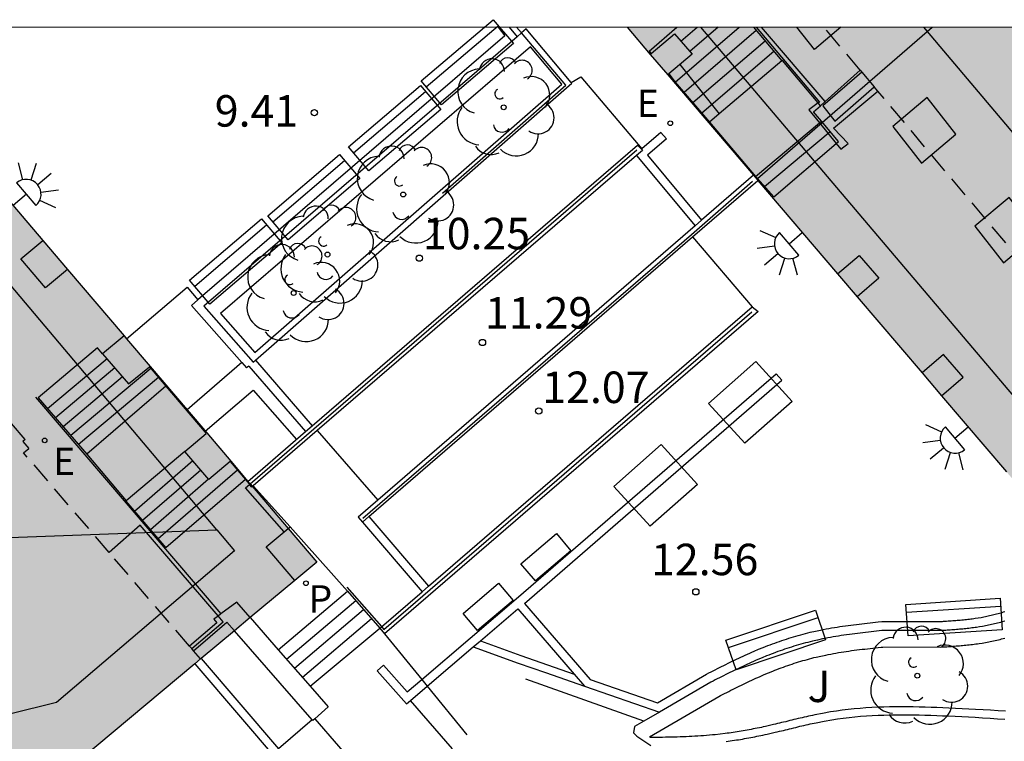
# Model space of a CAD drawing. Units: metres. Extents: x 580643 to 580998, y 4795789 to 4796042.
# Drawn here: x 580816 to 580840, y 4796023 to 4796040 of the extents above; entities that cross this region are included whole.
import ezdxf

# ---------------------------------------------------------------- set-up
doc = ezdxf.new("R2010")
doc.units = ezdxf.units.M
doc.linetypes.add('TRAZOS_NORMALES', pattern=[0.75, 0.5, -0.25])
for name, color, linetype in [('010106', 9, 'Continuous'), ('020204', 9, 'Continuous'), ('020308', 9, 'Continuous'), ('060106', 9, 'BARANDILLA'), ('060117', 9, 'Continuous'), ('060124', 9, 'Continuous'), ('060126', 9, 'Continuous'), ('060141', 9, 'Continuous'), ('060144', 9, 'Continuous'), ('070105', 6, 'Continuous'), ('070108', 9, 'VALLA'), ('070117', 9, 'Continuous'), ('080104', 9, 'TRAZOS_NORMALES'), ('080106', 1, 'Continuous'), ('080109', 9, 'Continuous'), ('090101', 1, 'Continuous'), ('090111', 4, 'Continuous'), ('090202', 1, 'Continuous'), ('100105', 3, 'Continuous'), ('100202', 3, 'Continuous'), ('100302', 7, 'Continuous'), ('210102', 4, 'Continuous'), ('210203', 4, 'Continuous'), ('210303', 4, 'Continuous'), ('220205', 1, 'Continuous'), ('220305', 1, 'Continuous'), ('250204', 9, 'Continuous'), ('270104', 9, 'Continuous'), ('990501', 21, 'Continuous')]:
    doc.layers.add(name, color=color, linetype=linetype)
doc.layers.add('080111', color=7, linetype='Continuous', lineweight=30)
doc.layers.add('080118', color=9, linetype='Continuous', lineweight=30)
doc.styles.add('ARIAL', font='ARIAL.TTF', dxfattribs={"height": 1})
doc.styles.add('ROMANS', font='romans__.ttf', dxfattribs={"height": 1})
doc.linetypes.add('BARANDILLA', pattern='A,1,[201,DONOSTI.shx,S=0.1,R=0,X=0,Y=0],1', length=2)
doc.linetypes.add('VALLA', pattern='A,1,[200,DONOSTI.shx,S=0.1,R=0,X=0,Y=0],1', length=2)

# ---------------------------------------------------------------- blocks, each defined once
blk = doc.blocks.new('FAREDE')
at = {"linetype": 'Continuous'}
for p, q in [((0.75, 0.7), (0.57, 0.322)), ((0.415, 0.36), (0.415, -0.351)), ((1.07, 0.411), (0.715, 0.19)), ((0.415, 0), (0, 0)), ((1.062, -0.416), (0.709, -0.191)), ((1.187, -0.005), (0.768, -0.001)), ((0.738, -0.699), (0.56, -0.32))]:
    blk.add_line(p, q, dxfattribs=at)
blk.add_arc((0.413, 0.004), 0.355, 270.4282, 89.5718, dxfattribs=at)
blk = doc.blocks.new('REGELE')
blk.add_circle((0, 0), 0.055)
blk = doc.blocks.new('PLUVI2')
blk.add_circle((0, 0), 0.055)
blk = doc.blocks.new('ARBOL')
blk.add_circle((0, 0), 0.0587)
for centre, radius, start, end in [((0.097, 0.97), 0.21, 23.1565, 160.4665), ((-0.28, 0.855), 0.3, 359.2878, 173.6078), ((0.438, 0.881), 0.24, 301.578, 139.328), ((-0.564, 0.381), 0.532, 92.28, 254.58), ((0.656, 0.288), 0.443, 319.8556, 114.7656), ((-0.091, 0.321), 0.12, 119.14, 310.56), ((0.819, -0.249), 0.383, 235.5275, 62.0275), ((-0.556, -0.339), 0.555, 142.64, 266.54), ((-0.039, -0.384), 0.21, 189.64, 323.88), ((0.299, -0.624), 0.532, 224.67, 0.24), ((-0.301, -0.676), 0.45, 213.78, 295.32)]:
    blk.add_arc(centre, radius, start, end)
blk = doc.blocks.new('BANCO')
blk.add_line((1.125, 0.1875), (-1.125, 0.1875))
blk.add_lwpolyline([(1.125, 0.75), (1.125, 0), (-1.125, 0), (-1.125, 0.75)], close=True)
blk = doc.blocks.new('COTAPU')
blk.add_circle((0, 0), 0.075)

msp = doc.modelspace()

# ---------------------------------------------------------------- hatches: boundary and pattern name
at = {"layer": '990501'}
h = msp.add_hatch(color=256, dxfattribs=at)
h.paths.add_polyline_path([(580812.415, 4796040.206), (580790.354, 4796040.206), (580789.013, 4796039.047), (580779.938, 4796031.165), (580779.583, 4796028.121), (580793.519, 4796011.674), (580805.553, 4796019.932), (580817.639, 4796022.76), (580823.27, 4796027.463)])
h.paths.add_polyline_path([(580794.722, 4796024.48), (580792.435, 4796022.409), (580789.431, 4796025.727), (580791.718, 4796027.798)], flags=16)
msp.add_hatch(color=256, dxfattribs=at).paths.add_polyline_path([(580855.054, 4796034.468), (580855.644, 4796034.942), (580853.052, 4796038.038), (580852.431, 4796037.504), (580850.134, 4796040.205), (580830.668, 4796040.206), (580846.384, 4796021.787), (580857.598, 4796031.524)])

# ---------------------------------------------------------------- linework, layer by layer
at = {"layer": '010106', "flags": 128}
msp.add_lwpolyline([(580644.237, 4795790.217), (580994.227, 4795790.209), (580994.232, 4796040.202), (580644.242, 4796040.21)], close=True, dxfattribs=at)
at = {"layer": '060106'}
msp.add_polyline3d([(580831.924, 4796039.315, 11.333), (580832.857, 4796038.138, 11.215)], dxfattribs=at)
at = {"layer": '060117'}
for points in [[(580831.189, 4796039.635, 10.974), (580831.855, 4796040.206, 10.972)], [(580833.676, 4796040.205, 11.616), (580834.355, 4796039.405, 12.187)], [(580833.729, 4796036.649, 12.334), (580835.25, 4796037.926, 12.338)], [(580835.25, 4796037.926, 12.338), (580835.299, 4796037.967, 12.338)], [(580818.167, 4796032.425, 9.801), (580818.048, 4796032.563, 9.697), (580816.632, 4796031.373, 9.702), (580817.79, 4796030.033, 10.709)], [(580819.676, 4796031.655, 10.696), (580817.79, 4796030.033, 10.709)], [(580817.79, 4796030.033, 10.709), (580818.733, 4796028.923, 10.709)], [(580820.129, 4796030.099, 10.869), (580818.733, 4796028.923, 10.88)], [(580821.572, 4796029.431, 11.72), (580819.676, 4796027.801, 11.72)], [(580818.733, 4796028.923, 10.88), (580818.721, 4796028.913, 10.88), (580819.676, 4796027.801, 11.72)], [(580822.355, 4796025.372, 11.902), (580824.004, 4796026.772, 11.901)], [(580827.17, 4796025.589, 12.563), (580828.137, 4796025.234, 12.695), (580829.404, 4796024.794, 12.758)], [(580827.002, 4796025.446, 12.549), (580828.073, 4796025.053, 12.695), (580828.722, 4796024.828, 12.727), (580829.652, 4796024.506, 12.736)], [(580829.652, 4796024.506, 12.736), (580831.436, 4796023.888, 12.839)]]:
    msp.add_polyline3d(points, dxfattribs=at)
at = {"layer": '060124'}
for points in [[(580834.355, 4796039.405, 12.187), (580832.857, 4796038.138, 12.191)], [(580835.22, 4796038.4, 12.182), (580834.366, 4796039.415, 12.187), (580834.355, 4796039.405, 12.187)], [(580835.383, 4796038.433, 12.677), (580836.222, 4796039.18, 12.685)], [(580835.273, 4796038.336, 12.182), (580835.22, 4796038.4, 12.182)], [(580835.273, 4796038.336, 12.676), (580835.383, 4796038.433, 12.677)], [(580835.299, 4796037.967, 12.672), (580835.11, 4796038.192, 12.674), (580835.273, 4796038.336, 12.676)], [(580832.857, 4796038.138, 12.191), (580832.628, 4796037.944, 12.192)], [(580835.652, 4796037.433, 12.668), (580835.707, 4796037.48, 12.668), (580835.299, 4796037.967, 12.672)], [(580834.16, 4796036.163, 12.668), (580835.652, 4796037.433, 12.668)], [(580821.756, 4796029.279, 11.732), (580822.634, 4796028.299, 11.798)], [(580822.634, 4796028.299, 11.798), (580824.004, 4796026.772, 11.901)], [(580824.004, 4796026.772, 11.901), (580824.773, 4796025.887, 12.534)], [(580823.115, 4796024.503, 12.546), (580824.773, 4796025.887, 12.534)], [(580824.773, 4796025.887, 12.534), (580824.887, 4796025.748, 12.547)], [(580824.887, 4796025.748, 12.547), (580825.772, 4796024.662, 12.652)], [(580825.772, 4796024.662, 12.652), (580825.9, 4796024.504, 12.667)], [(580831.068, 4796023.674, 13.004), (580828.256, 4796024.669, 12.719)], [(580825.9, 4796024.504, 12.667), (580826.848, 4796023.342, 12.779)], [(580823.165, 4796023.702, 12.709), (580822.36, 4796023.01, 12.692)]]:
    msp.add_polyline3d(points, dxfattribs=at)
at = {"layer": '060126'}
for points in [[(580829.333, 4796038.89, 10.818), (580829.561, 4796039.025, 10.783), (580831.017, 4796037.306, 10.782)], [(580832.226, 4796035.212, 12.604), (580833.649, 4796033.54, 12.606)], [(580818.738, 4796032.782, 9.509), (580820.18, 4796034.011, 9.484), (580820.439, 4796033.709, 9.395)], [(580821.486, 4796032.214, 9.826), (580820.182, 4796031.088, 9.833)], [(580823.284, 4796030.594, 11.704), (580824.723, 4796028.933, 11.702)], [(580826.51, 4796023.012, 12.612), (580825.506, 4796024.167, 12.552)], [(580823.222, 4796023.725, 12.56), (580824.919, 4796021.769, 12.614)]]:
    msp.add_polyline3d(points, dxfattribs=at)
at = {"layer": '060141'}
for points in [[(580831.814, 4796038.9, 11.506), (580833.336, 4796040.205, 11.504)], [(580831.948, 4796039.874, 11.163), (580832.335, 4796040.205, 11.163)], [(580833.744, 4796040.125, 11.674), (580832.025, 4796038.652, 11.678)], [(580832.836, 4796040.205, 11.334), (580832.159, 4796039.625, 11.335)], [(580833.955, 4796039.876, 11.845), (580832.237, 4796038.404, 11.848)], [(580834.166, 4796039.628, 12.016), (580832.448, 4796038.155, 12.019)], [(580833.942, 4796036.409, 12.494), (580835.505, 4796037.721, 12.498)], [(580818.274, 4796032.301, 9.876), (580816.858, 4796031.111, 9.881)], [(580818.458, 4796032.089, 10.041), (580817.042, 4796030.899, 10.046)], [(580819.317, 4796032.076, 10.368), (580817.409, 4796030.474, 10.375)], [(580818.642, 4796031.876, 10.205), (580817.226, 4796030.686, 10.21)], [(580819.499, 4796031.863, 10.533), (580817.593, 4796030.261, 10.54)], [(580820.322, 4796029.872, 11.029), (580818.931, 4796028.668, 11.04)], [(580820.509, 4796029.653, 11.202), (580819.119, 4796028.45, 11.213)], [(580821.384, 4796029.651, 11.543), (580819.493, 4796028.014, 11.558)], [(580820.695, 4796029.434, 11.375), (580819.306, 4796028.232, 11.386)], [(580822.553, 4796025.145, 12.057), (580824.202, 4796026.544, 12.055)], [(580822.74, 4796024.931, 12.22), (580824.388, 4796026.33, 12.218)], [(580822.928, 4796024.717, 12.383), (580824.575, 4796026.115, 12.381)]]:
    msp.add_polyline3d(points, dxfattribs=at)
at = {"layer": '060144'}
for points in [[(580826.267, 4796036.252, 10.633), (580829.203, 4796038.827, 10.958), (580828.15, 4796040.068, 9.961)], [(580828.15, 4796040.068, 9.961), (580828.033, 4796040.206, 9.85)], [(580833.74, 4796040.205, 11.238), (580835.252, 4796038.423, 12.177), (580835.219, 4796038.4, 12.177)], [(580835.651, 4796037.432, 12.595), (580835.763, 4796037.296, 12.667), (580835.934, 4796037.434, 12.671), (580835.588, 4796037.803, 12.671), (580836.639, 4796038.685, 12.682)], [(580835.219, 4796038.4, 12.177), (580834.995, 4796038.238, 12.176), (580835.25, 4796037.925, 12.338)], [(580835.25, 4796037.925, 12.338), (580835.651, 4796037.432, 12.595)], [(580821.684, 4796029.325, 11.712), (580830.897, 4796037.286, 10.98)], [(580824.371, 4796028.51, 11.929), (580832.199, 4796035.269, 12.801), (580833.657, 4796036.537, 12.806)], [(580824.815, 4796025.923, 12.684), (580824.871, 4796025.858, 12.75), (580833.638, 4796033.423, 12.821)], [(580816.573, 4796031.388, 9.533), (580820.989, 4796026.225, 12.093)], [(580822.492, 4796028.18, 9.85), (580821.576, 4796029.231, 11.721), (580821.671, 4796029.313, 11.713)], [(580821.671, 4796029.313, 11.713), (580821.684, 4796029.325, 11.712)], [(580823.991, 4796026.867, 11.73), (580824.815, 4796025.923, 12.684)]]:
    msp.add_polyline3d(points, dxfattribs=at)
at = {"layer": '070105'}
for points in [[(580828.15, 4796040.068, 9.387), (580828.044, 4796039.977, 9.387)], [(580828.263, 4796040.165, 9.387), (580828.15, 4796040.068, 9.387)], [(580829.333, 4796038.89, 10.818), (580828.263, 4796040.165, 8.76)], [(580828.044, 4796039.977, 9.387), (580820.581, 4796033.556, 9.395), (580821.753, 4796032.227, 9.806), (580821.808, 4796032.275, 9.814)], [(580831.189, 4796039.635, 10.793), (580831.244, 4796039.58, 10.793)], [(580831.658, 4796039.091, 10.795), (580831.814, 4796038.9, 11.506), (580832.628, 4796037.944, 11.204)], [(580821.808, 4796032.275, 9.814), (580829.35, 4796038.869, 10.851), (580829.333, 4796038.89, 10.818)], [(580832.628, 4796037.944, 11.204), (580833.729, 4796036.649, 10.796)], [(580823.163, 4796030.705, 9.857), (580830.911, 4796037.396, 10.783), (580831.008, 4796037.298, 10.778)], [(580831.008, 4796037.298, 10.778), (580831.034, 4796037.272, 10.777), (580830.891, 4796037.149, 10.791)], [(580830.891, 4796037.149, 10.791), (580823.284, 4796030.594, 11.559)], [(580832.226, 4796035.212, 10.838), (580833.781, 4796036.557, 10.666)], [(580833.68, 4796036.677, 10.665), (580832.442, 4796035.607, 10.802)], [(580833.729, 4796036.649, 10.796), (580833.772, 4796036.6, 10.982)], [(580833.772, 4796036.6, 10.982), (580834.16, 4796036.163, 12.668)], [(580832.442, 4796035.607, 10.802), (580832.289, 4796035.474, 10.819)], [(580832.289, 4796035.474, 10.819), (580824.723, 4796028.933, 11.658)], [(580824.516, 4796028.546, 11.692), (580832.226, 4796035.212, 10.838)], [(580833.649, 4796033.54, 12.606), (580833.788, 4796033.43, 12.609), (580824.887, 4796025.748, 12.547)], [(580825.937, 4796026.89, 11.806), (580833.649, 4796033.54, 12.606)], [(580819.285, 4796032.114, 9.645), (580819.676, 4796031.655, 9.686)], [(580819.676, 4796031.655, 9.686), (580820.637, 4796030.528, 9.786)], [(580823.004, 4796030.569, 9.838), (580823.163, 4796030.705, 9.857)], [(580821.633, 4796029.384, 9.674), (580823.004, 4796030.569, 9.838)], [(580823.284, 4796030.594, 11.559), (580821.756, 4796029.279, 11.714)], [(580821.209, 4796029.858, 9.845), (580821.572, 4796029.431, 9.883)], [(580821.572, 4796029.431, 9.883), (580821.621, 4796029.374, 9.888)], [(580821.621, 4796029.374, 9.673), (580821.633, 4796029.384, 9.674)], [(580821.621, 4796029.374, 9.673), (580821.671, 4796029.313, 10.675)], [(580821.737, 4796029.262, 11.715), (580821.722, 4796029.249, 11.717), (580821.671, 4796029.313, 10.675)], [(580821.756, 4796029.279, 11.714), (580821.737, 4796029.262, 11.715)], [(580824.723, 4796028.933, 11.658), (580824.26, 4796028.532, 11.709), (580824.363, 4796028.413, 11.709)], [(580824.363, 4796028.413, 11.709), (580824.516, 4796028.546, 11.692)], [(580825.781, 4796026.756, 11.79), (580825.937, 4796026.89, 11.806)], [(580824.815, 4796025.922, 11.69), (580825.781, 4796026.756, 11.79)], [(580821.684, 4796026.138, 11.869), (580821.365, 4796026.503, 11.75), (580820.989, 4796026.225, 11.888)], [(580820.989, 4796026.225, 11.888), (580820.924, 4796026.176, 11.912)], [(580820.924, 4796026.176, 11.912), (580820.818, 4796026.098, 11.951), (580820.893, 4796026.012, 12.717), (580820.243, 4796025.456, 12.713)], [(580820.334, 4796025.35, 12.713), (580821.127, 4796026.031, 12.718), (580821.308, 4796025.824, 12.704)], [(580821.684, 4796026.138, 11.869), (580822.355, 4796025.372, 12.119)], [(580839.668, 4796026.056, 12.54), (580839.633, 4796026.046, 12.539), (580839.599, 4796026.035, 12.539), (580839.564, 4796026.025, 12.539), (580839.529, 4796026.016, 12.539), (580839.494, 4796026.006, 12.539), (580839.459, 4796025.997, 12.539), (580839.423, 4796025.989, 12.539), (580839.388, 4796025.98, 12.539), (580839.353, 4796025.972, 12.539), (580839.317, 4796025.964, 12.539), (580839.282, 4796025.957, 12.539), (580839.246, 4796025.95, 12.539), (580839.211, 4796025.943, 12.539), (580839.175, 4796025.936, 12.539), (580839.139, 4796025.93, 12.539), (580839.067, 4796025.918, 12.539), (580838.995, 4796025.906, 12.539), (580838.958, 4796025.901, 12.539), (580838.921, 4796025.896, 12.539), (580838.885, 4796025.891, 12.539), (580838.848, 4796025.887, 12.539), (580838.811, 4796025.882, 12.539), (580838.774, 4796025.878, 12.54), (580838.738, 4796025.874, 12.54), (580838.701, 4796025.87, 12.54), (580838.664, 4796025.867, 12.54), (580838.627, 4796025.863, 12.54), (580838.59, 4796025.86, 12.54), (580838.553, 4796025.857, 12.54), (580838.516, 4796025.854, 12.541), (580838.48, 4796025.851, 12.541), (580838.443, 4796025.848, 12.541), (580838.406, 4796025.846, 12.541), (580838.369, 4796025.843, 12.541), (580838.332, 4796025.84, 12.541), (580838.295, 4796025.838, 12.541), (580838.258, 4796025.835, 12.542), (580838.221, 4796025.833, 12.542), (580838.184, 4796025.83, 12.542), (580836.74, 4796025.828, 12.534), (580836.675, 4796025.821, 12.534), (580836.61, 4796025.814, 12.534), (580836.545, 4796025.807, 12.534), (580836.481, 4796025.8, 12.534), (580836.416, 4796025.792, 12.534), (580836.351, 4796025.785, 12.534), (580836.286, 4796025.777, 12.534), (580836.221, 4796025.77, 12.534), (580836.157, 4796025.762, 12.533), (580836.092, 4796025.754, 12.533), (580836.027, 4796025.745, 12.533), (580835.963, 4796025.737, 12.533), (580835.898, 4796025.728, 12.533), (580835.834, 4796025.719, 12.533), (580835.769, 4796025.709, 12.533), (580835.705, 4796025.699, 12.533), (580835.641, 4796025.688, 12.533), (580835.577, 4796025.677, 12.533), (580835.513, 4796025.666, 12.533), (580835.449, 4796025.654, 12.533), (580835.385, 4796025.642, 12.533), (580835.321, 4796025.629, 12.533), (580835.201, 4796025.603, 12.533), (580835.082, 4796025.576, 12.533), (580835.027, 4796025.562, 12.533), (580834.971, 4796025.548, 12.533), (580834.915, 4796025.534, 12.533), (580834.86, 4796025.519, 12.533), (580834.805, 4796025.504, 12.533), (580834.749, 4796025.488, 12.533), (580834.694, 4796025.472, 12.533), (580834.639, 4796025.455, 12.533), (580834.585, 4796025.438, 12.533), (580834.53, 4796025.421, 12.533), (580834.475, 4796025.403, 12.533), (580834.421, 4796025.385, 12.533), (580834.366, 4796025.366, 12.533), (580834.312, 4796025.347, 12.533), (580834.258, 4796025.327, 12.533), (580834.204, 4796025.308, 12.533), (580834.151, 4796025.287, 12.533), (580834.097, 4796025.267, 12.533), (580834.043, 4796025.246, 12.533), (580833.99, 4796025.225, 12.533), (580833.885, 4796025.182, 12.533), (580833.78, 4796025.138, 12.533), (580833.729, 4796025.115, 12.533), (580833.677, 4796025.093, 12.533), (580833.626, 4796025.07, 12.533), (580833.574, 4796025.047, 12.533), (580833.523, 4796025.024, 12.532), (580833.472, 4796025, 12.532), (580833.421, 4796024.976, 12.532), (580833.37, 4796024.952, 12.532), (580833.32, 4796024.928, 12.532), (580833.269, 4796024.903, 12.532), (580833.218, 4796024.879, 12.532), (580833.168, 4796024.854, 12.532), (580833.117, 4796024.829, 12.531), (580833.067, 4796024.804, 12.531), (580833.017, 4796024.779, 12.531), (580832.966, 4796024.754, 12.531), (580832.916, 4796024.729, 12.531), (580832.866, 4796024.704, 12.531), (580832.816, 4796024.678, 12.53), (580832.765, 4796024.653, 12.53), (580832.715, 4796024.627, 12.53), (580832.665, 4796024.602, 12.53), (580831.436, 4796023.888, 12.839)], [(580823.165, 4796023.702, 12.564), (580821.308, 4796025.824, 12.704)], [(580824.773, 4796025.887, 11.685), (580824.815, 4796025.922, 11.69)], [(580839.685, 4796023.906, 13.834), (580839.506, 4796023.919, 13.818), (580839.327, 4796023.93, 13.801), (580839.148, 4796023.941, 13.785), (580838.97, 4796023.951, 13.768), (580838.651, 4796023.968, 13.739), (580838.333, 4796023.983, 13.709), (580838.192, 4796023.989, 13.696), (580838.051, 4796023.995, 13.683), (580837.91, 4796024, 13.669), (580837.769, 4796024.005, 13.656), (580837.628, 4796024.008, 13.643), (580837.487, 4796024.011, 13.63), (580837.346, 4796024.012, 13.616), (580837.204, 4796024.013, 13.603), (580837.063, 4796024.012, 13.59), (580836.922, 4796024.01, 13.577), (580836.781, 4796024.006, 13.563), (580836.64, 4796024.001, 13.55), (580836.498, 4796023.994, 13.537), (580836.358, 4796023.985, 13.523), (580836.217, 4796023.975, 13.51), (580836.076, 4796023.962, 13.496), (580835.935, 4796023.948, 13.483), (580835.795, 4796023.931, 13.47), (580835.655, 4796023.911, 13.456), (580835.515, 4796023.89, 13.443), (580835.325, 4796023.857, 13.425), (580835.137, 4796023.82, 13.406), (580835.087, 4796023.809, 13.401), (580835.037, 4796023.799, 13.397), (580834.987, 4796023.788, 13.392), (580834.938, 4796023.777, 13.387), (580834.888, 4796023.766, 13.382), (580834.838, 4796023.754, 13.377), (580834.789, 4796023.743, 13.372), (580834.74, 4796023.731, 13.368), (580834.69, 4796023.719, 13.363), (580834.641, 4796023.707, 13.358), (580834.592, 4796023.695, 13.353), (580834.543, 4796023.683, 13.348), (580834.494, 4796023.671, 13.344), (580834.446, 4796023.659, 13.339), (580834.397, 4796023.648, 13.334), (580834.348, 4796023.636, 13.329), (580834.3, 4796023.624, 13.324), (580834.251, 4796023.612, 13.32), (580834.203, 4796023.601, 13.315), (580834.154, 4796023.589, 13.31), (580834.058, 4796023.567, 13.301), (580833.961, 4796023.545, 13.292), (580833.913, 4796023.535, 13.287), (580833.866, 4796023.524, 13.283), (580833.818, 4796023.514, 13.278), (580833.77, 4796023.504, 13.274), (580833.722, 4796023.495, 13.269), (580833.674, 4796023.485, 13.265), (580833.626, 4796023.476, 13.26), (580833.578, 4796023.467, 13.256), (580833.53, 4796023.458, 13.251), (580833.482, 4796023.449, 13.247), (580833.434, 4796023.441, 13.242), (580833.386, 4796023.432, 13.238), (580833.338, 4796023.424, 13.233), (580833.29, 4796023.417, 13.229), (580833.242, 4796023.409, 13.224), (580833.194, 4796023.402, 13.22), (580833.146, 4796023.395, 13.215), (580833.098, 4796023.388, 13.211), (580833.05, 4796023.382, 13.206), (580833.002, 4796023.376, 13.202), (580832.885, 4796023.362, 13.191), (580832.767, 4796023.349, 13.18), (580832.698, 4796023.342, 13.174), (580832.629, 4796023.336, 13.167), (580832.56, 4796023.33, 13.161), (580832.491, 4796023.325, 13.154), (580832.422, 4796023.32, 13.148), (580832.352, 4796023.315, 13.141), (580832.283, 4796023.311, 13.135), (580832.213, 4796023.307, 13.128), (580832.143, 4796023.304, 13.122), (580832.074, 4796023.301, 13.115), (580832.004, 4796023.298, 13.109), (580831.934, 4796023.296, 13.102), (580831.863, 4796023.293, 13.096), (580831.793, 4796023.291, 13.089), (580831.723, 4796023.289, 13.083), (580831.652, 4796023.287, 13.076), (580831.582, 4796023.286, 13.07), (580831.511, 4796023.284, 13.063), (580831.441, 4796023.283, 13.057), (580831.37, 4796023.281, 13.05), (580831.299, 4796023.28, 13.044), (580831.228, 4796023.279, 13.037), (580831.2, 4796023.3, 12.988), (580832.851, 4796024.259, 12.533), (580832.891, 4796024.28, 12.53), (580832.941, 4796024.305, 12.53), (580832.991, 4796024.33, 12.53), (580833.041, 4796024.356, 12.531), (580833.091, 4796024.381, 12.531), (580833.141, 4796024.406, 12.531), (580833.191, 4796024.431, 12.531), (580833.24, 4796024.455, 12.531), (580833.29, 4796024.48, 12.531), (580833.34, 4796024.504, 12.532), (580833.389, 4796024.529, 12.532), (580833.439, 4796024.553, 12.532), (580833.488, 4796024.577, 12.532), (580833.537, 4796024.6, 12.532), (580833.587, 4796024.623, 12.532), (580833.636, 4796024.647, 12.532), (580833.686, 4796024.669, 12.532), (580833.735, 4796024.692, 12.533), (580833.785, 4796024.714, 12.533), (580833.834, 4796024.736, 12.533), (580833.884, 4796024.758, 12.533), (580833.933, 4796024.779, 12.533), (580834.034, 4796024.822, 12.533), (580834.136, 4796024.863, 12.533), (580834.187, 4796024.884, 12.533), (580834.238, 4796024.904, 12.533), (580834.289, 4796024.923, 12.533), (580834.34, 4796024.942, 12.533), (580834.391, 4796024.961, 12.533), (580834.443, 4796024.98, 12.533), (580834.494, 4796024.998, 12.533), (580834.546, 4796025.016, 12.533), (580834.598, 4796025.033, 12.533), (580834.65, 4796025.05, 12.533), (580834.701, 4796025.066, 12.533), (580834.753, 4796025.083, 12.533), (580834.806, 4796025.098, 12.533), (580834.858, 4796025.114, 12.533), (580834.91, 4796025.128, 12.533), (580834.962, 4796025.143, 12.533), (580835.015, 4796025.157, 12.533), (580835.067, 4796025.171, 12.533), (580835.12, 4796025.184, 12.533), (580835.172, 4796025.196, 12.533), (580835.286, 4796025.223, 12.533), (580835.401, 4796025.247, 12.533), (580835.461, 4796025.26, 12.533), (580835.522, 4796025.271, 12.533), (580835.582, 4796025.283, 12.533), (580835.643, 4796025.294, 12.533), (580835.705, 4796025.304, 12.533), (580835.766, 4796025.314, 12.533), (580835.828, 4796025.324, 12.533), (580835.89, 4796025.333, 12.533), (580835.953, 4796025.342, 12.533), (580836.015, 4796025.351, 12.533), (580836.078, 4796025.359, 12.533), (580836.141, 4796025.367, 12.533), (580836.204, 4796025.375, 12.533), (580836.268, 4796025.383, 12.534), (580836.331, 4796025.39, 12.534), (580836.395, 4796025.398, 12.534), (580836.459, 4796025.405, 12.534), (580836.524, 4796025.412, 12.534), (580836.588, 4796025.419, 12.534), (580836.653, 4796025.426, 12.534), (580836.717, 4796025.434, 12.534), (580836.761, 4796025.438, 12.534), (580838.198, 4796025.44, 12.542), (580838.248, 4796025.444, 12.542), (580838.285, 4796025.446, 12.542), (580838.322, 4796025.449, 12.541), (580838.359, 4796025.451, 12.541), (580838.397, 4796025.454, 12.541), (580838.434, 4796025.457, 12.541), (580838.472, 4796025.46, 12.541), (580838.51, 4796025.463, 12.541), (580838.548, 4796025.466, 12.541), (580838.586, 4796025.469, 12.54), (580838.624, 4796025.472, 12.54), (580838.662, 4796025.475, 12.54), (580838.701, 4796025.479, 12.54), (580838.739, 4796025.483, 12.54), (580838.778, 4796025.487, 12.54), (580838.817, 4796025.491, 12.54), (580838.856, 4796025.495, 12.539), (580838.895, 4796025.5, 12.539), (580838.934, 4796025.505, 12.539), (580838.974, 4796025.51, 12.539), (580839.013, 4796025.515, 12.539), (580839.053, 4796025.521, 12.539), (580839.129, 4796025.533, 12.539), (580839.206, 4796025.546, 12.539), (580839.245, 4796025.553, 12.539), (580839.284, 4796025.56, 12.539), (580839.322, 4796025.568, 12.539), (580839.361, 4796025.575, 12.539), (580839.4, 4796025.584, 12.539), (580839.438, 4796025.592, 12.539), (580839.477, 4796025.601, 12.539), (580839.515, 4796025.61, 12.539), (580839.554, 4796025.62, 12.539), (580839.592, 4796025.629, 12.539), (580839.63, 4796025.64, 12.539), (580839.669, 4796025.65, 12.539)], [(580822.355, 4796025.372, 12.119), (580823.115, 4796024.503, 12.402)], [(580823.115, 4796024.503, 12.402), (580823.547, 4796024.009, 12.563), (580823.222, 4796023.725, 12.563)], [(580831.436, 4796023.888, 12.839), (580831.068, 4796023.674, 12.931)], [(580823.222, 4796023.725, 12.563), (580823.178, 4796023.687, 12.563), (580823.165, 4796023.702, 12.564)], [(580831.068, 4796023.674, 12.931), (580830.841, 4796023.542, 12.988), (580830.82, 4796023.396, 12.991), (580830.897, 4796023.313, 13.006), (580831.232, 4796023.09, 13.037)], [(580833.025, 4796023.189, 13.202), (580833.075, 4796023.195, 13.206), (580833.124, 4796023.201, 13.211), (580833.173, 4796023.208, 13.215), (580833.222, 4796023.215, 13.22), (580833.271, 4796023.223, 13.224), (580833.32, 4796023.23, 13.229), (580833.369, 4796023.238, 13.233), (580833.418, 4796023.246, 13.238), (580833.467, 4796023.255, 13.242), (580833.515, 4796023.263, 13.247), (580833.564, 4796023.272, 13.251), (580833.613, 4796023.281, 13.256), (580833.662, 4796023.29, 13.26), (580833.711, 4796023.3, 13.265), (580833.759, 4796023.31, 13.269), (580833.808, 4796023.32, 13.274), (580833.857, 4796023.33, 13.278), (580833.905, 4796023.34, 13.283), (580833.954, 4796023.35, 13.287), (580834.002, 4796023.361, 13.292), (580834.1, 4796023.383, 13.301), (580834.197, 4796023.406, 13.31), (580834.246, 4796023.417, 13.315), (580834.295, 4796023.429, 13.32), (580834.344, 4796023.44, 13.324), (580834.393, 4796023.452, 13.329), (580834.442, 4796023.464, 13.334), (580834.49, 4796023.476, 13.339), (580834.539, 4796023.488, 13.344), (580834.588, 4796023.5, 13.348), (580834.637, 4796023.512, 13.353), (580834.686, 4796023.524, 13.358), (580834.735, 4796023.536, 13.363), (580834.783, 4796023.548, 13.368), (580834.832, 4796023.559, 13.372), (580834.881, 4796023.571, 13.377), (580834.93, 4796023.582, 13.382), (580834.979, 4796023.593, 13.387), (580835.028, 4796023.604, 13.392), (580835.077, 4796023.614, 13.397), (580835.126, 4796023.625, 13.401), (580835.175, 4796023.635, 13.406), (580835.36, 4796023.672, 13.425), (580835.545, 4796023.704, 13.443), (580835.682, 4796023.725, 13.456), (580835.819, 4796023.743, 13.47), (580835.956, 4796023.76, 13.483), (580836.094, 4796023.774, 13.496), (580836.232, 4796023.787, 13.51), (580836.37, 4796023.797, 13.523), (580836.509, 4796023.806, 13.537), (580836.648, 4796023.812, 13.55), (580836.787, 4796023.817, 13.563), (580836.926, 4796023.821, 13.577), (580837.065, 4796023.823, 13.59), (580837.205, 4796023.824, 13.603), (580837.344, 4796023.824, 13.616), (580837.484, 4796023.822, 13.63), (580837.624, 4796023.82, 13.643), (580837.764, 4796023.816, 13.656), (580837.904, 4796023.812, 13.669), (580838.044, 4796023.807, 13.683), (580838.184, 4796023.801, 13.696), (580838.324, 4796023.795, 13.709), (580838.641, 4796023.78, 13.739), (580838.959, 4796023.763, 13.768), (580839.137, 4796023.753, 13.785), (580839.315, 4796023.742, 13.801), (580839.493, 4796023.73, 13.818), (580839.671, 4796023.718, 13.834)]]:
    msp.add_polyline3d(points, dxfattribs=at)
at = {"layer": '070108'}
for points in [[(580835.383, 4796038.433, 13.608), (580833.869, 4796040.205, 10.609)], [(580836.258, 4796039.137, 12.67), (580835.33, 4796038.329, 12.67), (580835.619, 4796037.965, 12.672), (580836.554, 4796038.785, 12.682)], [(580820.924, 4796026.177, 12.628), (580819.062, 4796028.344, 11.21), (580818.326, 4796027.689, 9.563)], [(580820.292, 4796025.4, 12.713), (580821.041, 4796026.04, 12.718), (580820.924, 4796026.177, 12.628)]]:
    msp.add_polyline3d(points, dxfattribs=at)
at = {"layer": '070117'}
for points in [[(580831.244, 4796039.58, 10.799), (580831.8, 4796040.049, 10.791), (580832.214, 4796039.56, 10.787), (580831.658, 4796039.091, 10.795)], [(580831.22, 4796039.559, 10.799), (580831.244, 4796039.58, 10.799)], [(580831.658, 4796039.091, 10.795), (580831.636, 4796039.072, 10.795)], [(580817.332, 4796034.433, 9.491), (580816.811, 4796033.993, 9.491), (580816.221, 4796034.686, 9.491), (580816.742, 4796035.125, 9.483)], [(580835.684, 4796034.327, 12.647), (580836.195, 4796034.769, 12.647), (580836.663, 4796034.229, 12.652), (580836.148, 4796033.784, 12.645)], [(580818.681, 4796032.85, 9.504), (580818.167, 4796032.425, 9.512)], [(580818.167, 4796032.425, 9.512), (580818.789, 4796031.707, 9.512), (580819.285, 4796032.114, 9.512)], [(580838.16, 4796031.426, 12.648), (580838.674, 4796031.871, 12.655), (580838.206, 4796032.411, 12.65), (580837.696, 4796031.97, 12.65)], [(580819.285, 4796032.114, 9.512), (580819.298, 4796032.125, 9.512)], [(580820.129, 4796030.099, 9.85), (580820.637, 4796030.528, 9.848)], [(580821.209, 4796029.858, 9.85), (580820.7, 4796029.428, 9.85), (580820.129, 4796030.099, 9.85)], [(580821.221, 4796029.868, 9.85), (580821.221, 4796029.868, 9.85), (580821.209, 4796029.858, 9.85)], [(580822.59, 4796028.262, 11.737), (580822.634, 4796028.299, 11.737)], [(580822.747, 4796027.026, 11.738), (580822.068, 4796027.822, 11.738), (580822.59, 4796028.262, 11.737)]]:
    msp.add_polyline3d(points, dxfattribs=at)
at = {"layer": '080104'}
for points in [[(580836.222, 4796039.18, 11.161), (580835.357, 4796040.205, 10.812)], [(580836.222, 4796039.18, 11.161), (580836.258, 4796039.136, 11.176)], [(580836.258, 4796039.136, 11.176), (580836.555, 4796038.785, 11.295)], [(580836.639, 4796038.685, 11.329), (580836.555, 4796038.785, 11.295)], [(580840.175, 4796034.492, 12.757), (580836.639, 4796038.685, 11.329)], [(580816.324, 4796030.384, 9.528), (580815.949, 4796030.813, 9.529)], [(580816.324, 4796030.384, 9.528), (580816.268, 4796030.336, 9.527)], [(580816.268, 4796030.336, 9.527), (580816.411, 4796030.17, 9.533)], [(580816.287, 4796030.063, 9.53), (580816.411, 4796030.17, 9.533)], [(580818.326, 4796027.689, 9.563), (580816.287, 4796030.063, 9.53)], [(580820.243, 4796025.456, 9.594), (580818.326, 4796027.689, 9.563)], [(580820.292, 4796025.399, 9.595), (580820.243, 4796025.456, 9.594)], [(580820.334, 4796025.35, 9.595), (580820.292, 4796025.399, 9.595)], [(580820.504, 4796025.153, 9.598), (580820.334, 4796025.35, 9.595)]]:
    msp.add_polyline3d(points, dxfattribs=at)
at = {"layer": '080106'}
for points in [[(580835.759, 4796040.205, 34.181), (580835.129, 4796039.677, 33.596), (580834.714, 4796040.205, 33.566)], [(580837.679, 4796036.969, 33.79), (580838.501, 4796037.658, 34.554), (580837.817, 4796038.528, 34.505), (580836.995, 4796037.839, 33.741), (580837.679, 4796036.969, 33.79)], [(580839.634, 4796034.594, 33.838), (580840.456, 4796035.282, 34.602), (580839.772, 4796036.152, 34.553), (580838.95, 4796035.463, 33.789), (580839.634, 4796034.594, 33.838)]]:
    msp.add_polyline3d(points, dxfattribs=at)
at = {"layer": '080109'}
for points in [[(580820.89, 4796028.231, 32.287), (580810.784, 4796040.206, 32.186)], [(580832.417, 4796040.205, 32.273), (580846.582, 4796023.509, 32.341)], [(580837.726, 4796040.205, 35.938), (580846.837, 4796029.432, 35.97)], [(580820.89, 4796028.231, 32.287), (580821.314, 4796027.729, 32.291), (580817.073, 4796024.116, 32.312), (580804.582, 4796021.022, 32.457)], [(580815.948, 4796028.051, 34.921), (580820.89, 4796028.231, 32.255)]]:
    msp.add_polyline3d(points, dxfattribs=at)
at = {"layer": '080111'}
for points in [[(580830.668, 4796040.206, 11.913), (580831.22, 4796039.559, 12.003)], [(580831.22, 4796039.559, 12.003), (580831.636, 4796039.072, 12.07)], [(580831.636, 4796039.072, 12.07), (580833.68, 4796036.677, 12.402)], [(580815.395, 4796036.707, 10.794), (580816.742, 4796035.125, 10.956)], [(580833.68, 4796036.677, 12.402), (580833.756, 4796036.587, 12.415)], [(580833.756, 4796036.587, 12.415), (580833.781, 4796036.557, 12.419)], [(580833.781, 4796036.557, 12.419), (580835.684, 4796034.327, 12.728)], [(580816.742, 4796035.125, 10.956), (580817.332, 4796034.433, 11.026)], [(580817.332, 4796034.433, 11.026), (580818.681, 4796032.85, 11.188)], [(580835.684, 4796034.327, 12.728), (580836.148, 4796033.784, 12.803)], [(580836.148, 4796033.784, 12.803), (580837.696, 4796031.97, 13.055)], [(580818.681, 4796032.85, 11.188), (580818.738, 4796032.782, 11.195)], [(580818.738, 4796032.782, 11.195), (580819.298, 4796032.125, 11.262)], [(580819.298, 4796032.125, 11.262), (580820.182, 4796031.088, 11.368)], [(580837.696, 4796031.97, 13.055), (580838.16, 4796031.426, 13.13)], [(580838.16, 4796031.426, 13.13), (580839.705, 4796029.615, 13.381)], [(580820.182, 4796031.088, 11.368), (580820.65, 4796030.539, 11.424)], [(580820.65, 4796030.539, 11.424), (580821.221, 4796029.868, 11.492)], [(580821.221, 4796029.868, 11.492), (580821.633, 4796029.384, 11.542)], [(580821.633, 4796029.384, 11.542), (580821.684, 4796029.324, 11.548)], [(580821.684, 4796029.324, 11.548), (580821.737, 4796029.262, 11.554)], [(580821.737, 4796029.262, 11.554), (580822.59, 4796028.262, 11.656)], [(580822.59, 4796028.262, 11.656), (580823.27, 4796027.463, 11.738), (580822.747, 4796027.026, 11.88)], [(580822.747, 4796027.026, 11.88), (580821.684, 4796026.138, 12.17)], [(580821.684, 4796026.138, 12.17), (580821.308, 4796025.824, 12.272)], [(580821.308, 4796025.824, 12.272), (580820.517, 4796025.164, 12.487)], [(580820.364, 4796025.036, 12.529), (580817.639, 4796022.76, 13.271), (580808.357, 4796020.588, 23.628)], [(580820.504, 4796025.153, 12.491), (580820.364, 4796025.036, 12.529)], [(580820.517, 4796025.164, 12.487), (580820.504, 4796025.153, 12.491)]]:
    msp.add_polyline3d(points, dxfattribs=at)
at = {"layer": '080118', "flags": 128}
for points in [[(580833.772, 4796036.6), (580837.938, 4796040.205)], [(580833.756, 4796036.587), (580833.772, 4796036.6)]]:
    msp.add_lwpolyline(points, dxfattribs=at)
at = {"layer": '090101', "flags": 128}
for points in [[(580833.735, 4796032.237), (580834.6, 4796031.29), (580833.473, 4796030.292), (580832.608, 4796031.239)], [(580831.477, 4796030.26), (580832.342, 4796029.313), (580831.215, 4796028.315), (580830.35, 4796029.262)]]:
    msp.add_lwpolyline(points, close=True, dxfattribs=at)
at = {"layer": '090111'}
for points in [[(580828.482, 4796027.011, 12.507), (580828.136, 4796027.419, 12.517), (580828.981, 4796028.14, 12.513), (580829.327, 4796027.732, 12.507), (580828.482, 4796027.011, 12.507)], [(580827.105, 4796025.828, 12.507), (580826.759, 4796026.236, 12.517), (580827.604, 4796026.957, 12.513), (580827.95, 4796026.549, 12.507), (580827.105, 4796025.828, 12.507)]]:
    msp.add_polyline3d(points, dxfattribs=at)
at = {"layer": '100105'}
msp.add_polyline3d([(580828.367, 4796039.737, 9.387), (580820.981, 4796033.382, 9.456), (580821.799, 4796032.454, 9.811), (580829.112, 4796038.848, 10.845)], close=True, dxfattribs=at)
at = {"layer": '210102'}
for points in [[(580827.591, 4796040.206, 9.396), (580827.754, 4796040.003, 9.396)], [(580827.86, 4796040.206, 9.396), (580828.044, 4796039.977, 9.396)], [(580827.754, 4796040.003, 9.388), (580820.439, 4796033.709, 9.395)], [(580831.472, 4796037.701, 10.786), (580831.017, 4796037.306, 10.788)], [(580831.472, 4796037.701, 10.786), (580831.605, 4796037.547, 10.786)], [(580831.605, 4796037.547, 10.786), (580831.151, 4796037.154, 10.788), (580832.442, 4796035.607, 10.786)], [(580831.017, 4796037.306, 10.788), (580831.008, 4796037.298, 10.788)], [(580830.891, 4796037.149, 10.788), (580832.289, 4796035.474, 10.786)], [(580820.439, 4796033.709, 9.395), (580820.285, 4796033.576, 9.395), (580821.486, 4796032.214, 9.736)], [(580821.486, 4796032.214, 9.736), (580821.596, 4796032.089, 9.767)], [(580821.652, 4796032.132, 9.834), (580821.596, 4796032.089, 9.767)], [(580821.652, 4796032.132, 9.834), (580823.004, 4796030.569, 9.855)], [(580821.808, 4796032.275, 9.839), (580823.163, 4796030.705, 9.86)], [(580828.082, 4796026.637, 12.517), (580834.218, 4796031.948, 12.597)], [(580834.351, 4796031.794, 12.597), (580834.218, 4796031.948, 12.597)], [(580828.219, 4796026.478, 12.521), (580834.351, 4796031.794, 12.597)], [(580824.516, 4796028.546, 11.714), (580825.937, 4796026.89, 11.701)], [(580824.363, 4796028.413, 11.709), (580825.781, 4796026.756, 11.701)], [(580825.772, 4796024.662, 12.561), (580828.082, 4796026.637, 12.517)], [(580828.219, 4796026.478, 12.518), (580829.786, 4796024.662, 12.535)], [(580827.17, 4796025.589, 12.534), (580828.06, 4796026.35, 12.517), (580829.404, 4796024.794, 12.532)], [(580838.184, 4796026.048, 12.542), (580838.206, 4796026.05, 12.542), (580838.243, 4796026.053, 12.542), (580838.28, 4796026.055, 12.541), (580838.317, 4796026.058, 12.541), (580838.353, 4796026.06, 12.541), (580838.39, 4796026.063, 12.541), (580838.426, 4796026.066, 12.541), (580838.463, 4796026.069, 12.541), (580838.499, 4796026.071, 12.541), (580838.535, 4796026.074, 12.54), (580838.571, 4796026.078, 12.54), (580838.607, 4796026.081, 12.54), (580838.643, 4796026.084, 12.54), (580838.679, 4796026.088, 12.54), (580838.715, 4796026.091, 12.54), (580838.751, 4796026.095, 12.54), (580838.786, 4796026.099, 12.539), (580838.822, 4796026.103, 12.539), (580838.857, 4796026.108, 12.539), (580838.892, 4796026.112, 12.539), (580838.927, 4796026.117, 12.539), (580838.962, 4796026.122, 12.539), (580839.032, 4796026.133, 12.539), (580839.102, 4796026.145, 12.539), (580839.136, 4796026.151, 12.539), (580839.17, 4796026.157, 12.539), (580839.204, 4796026.164, 12.539), (580839.238, 4796026.171, 12.539), (580839.271, 4796026.178, 12.539), (580839.305, 4796026.185, 12.539), (580839.339, 4796026.193, 12.539), (580839.372, 4796026.201, 12.539), (580839.405, 4796026.209, 12.539), (580839.439, 4796026.218, 12.539), (580839.472, 4796026.226, 12.539), (580839.505, 4796026.235, 12.539), (580839.538, 4796026.245, 12.539), (580839.571, 4796026.255, 12.539), (580839.603, 4796026.264, 12.54), (580839.636, 4796026.275, 12.54), (580839.668, 4796026.285, 12.54)], [(580832.558, 4796024.787, 12.53), (580832.617, 4796024.822, 12.53), (580832.667, 4796024.847, 12.53), (580832.717, 4796024.873, 12.53), (580832.768, 4796024.898, 12.531), (580832.818, 4796024.924, 12.531), (580832.869, 4796024.949, 12.531), (580832.919, 4796024.974, 12.531), (580832.97, 4796025, 12.531), (580833.021, 4796025.025, 12.531), (580833.072, 4796025.05, 12.532), (580833.123, 4796025.075, 12.532), (580833.174, 4796025.1, 12.532), (580833.225, 4796025.125, 12.532), (580833.277, 4796025.149, 12.532), (580833.328, 4796025.174, 12.532), (580833.38, 4796025.198, 12.532), (580833.432, 4796025.222, 12.532), (580833.484, 4796025.246, 12.533), (580833.537, 4796025.269, 12.533), (580833.589, 4796025.292, 12.533), (580833.642, 4796025.315, 12.533), (580833.695, 4796025.338, 12.533), (580833.801, 4796025.383, 12.533), (580833.909, 4796025.427, 12.533), (580833.963, 4796025.449, 12.533), (580834.018, 4796025.47, 12.533), (580834.073, 4796025.491, 12.533), (580834.128, 4796025.512, 12.533), (580834.184, 4796025.532, 12.533), (580834.239, 4796025.552, 12.533), (580834.295, 4796025.572, 12.533), (580834.351, 4796025.591, 12.533), (580834.407, 4796025.61, 12.533), (580834.463, 4796025.628, 12.533), (580834.519, 4796025.646, 12.533), (580834.576, 4796025.664, 12.533), (580834.632, 4796025.681, 12.533), (580834.689, 4796025.698, 12.533), (580834.746, 4796025.714, 12.533), (580834.803, 4796025.729, 12.533), (580834.86, 4796025.745, 12.533), (580834.917, 4796025.76, 12.533), (580834.974, 4796025.774, 12.533), (580835.032, 4796025.788, 12.533), (580835.154, 4796025.816, 12.533), (580835.277, 4796025.842, 12.533), (580835.342, 4796025.856, 12.533), (580835.408, 4796025.869, 12.533), (580835.474, 4796025.881, 12.533), (580835.539, 4796025.892, 12.533), (580835.605, 4796025.904, 12.533), (580835.671, 4796025.914, 12.533), (580835.736, 4796025.925, 12.533), (580835.802, 4796025.934, 12.533), (580835.868, 4796025.944, 12.533), (580835.933, 4796025.953, 12.533), (580835.999, 4796025.962, 12.533), (580836.064, 4796025.97, 12.533), (580836.13, 4796025.978, 12.533), (580836.195, 4796025.986, 12.534), (580836.261, 4796025.994, 12.534), (580836.326, 4796026.002, 12.534), (580836.391, 4796026.009, 12.534), (580836.456, 4796026.016, 12.534), (580836.521, 4796026.024, 12.534), (580836.587, 4796026.031, 12.534), (580836.651, 4796026.038, 12.534), (580836.74, 4796026.046, 12.534)], [(580836.74, 4796026.046, 12.534), (580838.184, 4796026.048, 12.542)], [(580827.002, 4796025.446, 12.537), (580827.17, 4796025.589, 12.534)], [(580825.9, 4796024.504, 12.559), (580827.002, 4796025.446, 12.537)], [(580820.364, 4796025.036, 12.707), (580823.389, 4796021.501, 12.645)], [(580820.517, 4796025.164, 12.707), (580822.36, 4796023.01, 12.667)], [(580824.711, 4796024.869, 12.542), (580824.863, 4796025.005, 12.542)], [(580824.711, 4796024.869, 12.542), (580825.41, 4796024.085, 12.568), (580825.506, 4796024.167, 12.566)], [(580824.863, 4796025.005, 12.542), (580825.429, 4796024.369, 12.568), (580825.772, 4796024.662, 12.561)], [(580829.404, 4796024.794, 12.532), (580829.652, 4796024.506, 12.535)], [(580831.388, 4796024.107, 12.81), (580832.558, 4796024.787, 12.53)], [(580829.786, 4796024.662, 12.736), (580831.388, 4796024.107, 12.751)], [(580825.506, 4796024.167, 12.566), (580825.9, 4796024.504, 12.559)]]:
    msp.add_polyline3d(points, dxfattribs=at)
at = {"layer": '270104'}
msp.add_polyline3d([(580820.612, 4796030.583, 9.852), (580821.758, 4796031.555, 9.854), (580822.787, 4796030.38, 9.858)], dxfattribs=at)

# ---------------------------------------------------------------- block references
at = {"layer": '020204', "rotation": 359.9987685839998}
for p in [(580823.216, 4796038.168, 9.414), (580825.718, 4796034.703, 10.247), (580827.22, 4796032.693, 11.286), (580828.562, 4796031.061, 12.072), (580832.305, 4796026.753, 12.558)]:
    msp.add_blockref('COTAPU', p, dxfattribs=at)
at = {"layer": '090202'}
for p, rotation in [((580826.617, 4796039.655), 220.4464333234084), ((580824.885, 4796038.084), 220.4464333234084), ((580822.958, 4796036.441), 220.4464333234084), ((580821.097, 4796034.909), 220.4464333234084), ((580838.435, 4796026.525), 183.7268669090125), ((580834.09, 4796025.96), 198.5325883419923)]:
    msp.add_blockref('BANCO', p, dxfattribs=dict(at, rotation=rotation))
at = {"layer": '100202', "rotation": 359.9987685839998}
for p in [(580827.726, 4796038.298, 10.486), (580825.333, 4796036.22, 10.42), (580823.527, 4796034.789, 10.427), (580822.72, 4796033.872, 10.403), (580837.582, 4796024.754, 13.272)]:
    msp.add_blockref('ARBOL', p, dxfattribs=at)
at = {"layer": '210203', "rotation": 359.9987685839998}
msp.add_blockref('PLUVI2', (580823.014, 4796026.957, 11.746), dxfattribs=at)
at = {"layer": '220205', "rotation": 359.9987685839998}
for p in [(580831.695, 4796037.917, 10.793), (580816.788, 4796030.36, 9.535)]:
    msp.add_blockref('REGELE', p, dxfattribs=at)
at = {"layer": '250204'}
for p, rotation in [((580816.035, 4796035.956, 10.871), 40.30606859578876), ((580834.841, 4796035.316, 12.591), 220.6306685848662), ((580838.795, 4796030.682, 13.233), 220.2471685062832)]:
    msp.add_blockref('FAREDE', p, dxfattribs=dict(at, rotation=rotation))

# ---------------------------------------------------------------- texts
at = {"layer": '020308', "style": 'ARIAL'}
for s, p in [('9.41', (580820.841, 4796037.837, 9.414)), ('10.25', (580825.8, 4796034.914, 10.247)), ('11.29', (580827.28, 4796033.026, 11.286)), ('12.07', (580828.645, 4796031.251, 12.072)), ('12.56', (580831.238, 4796027.149, 12.558))]:
    msp.add_text(s, height=0.75, rotation=359.9988, dxfattribs=at).set_placement(p)
at = {"layer": '100302', "style": 'ARIAL'}
msp.add_text('J', height=0.75, rotation=359.9988, dxfattribs=at).set_placement((580834.967, 4796024.126))
at = {"layer": '210303', "style": 'ROMANS'}
msp.add_text('P', height=0.65, rotation=359.9988, dxfattribs=at).set_placement((580823.077, 4796026.26, 11.746))
at = {"layer": '220305', "style": 'ROMANS'}
for p in [(580830.899, 4796038.067, 10.793), (580816.991, 4796029.538, 9.535)]:
    msp.add_text('E', height=0.65, rotation=359.9988, dxfattribs=at).set_placement(p)

doc.saveas('drawing.dxf')
